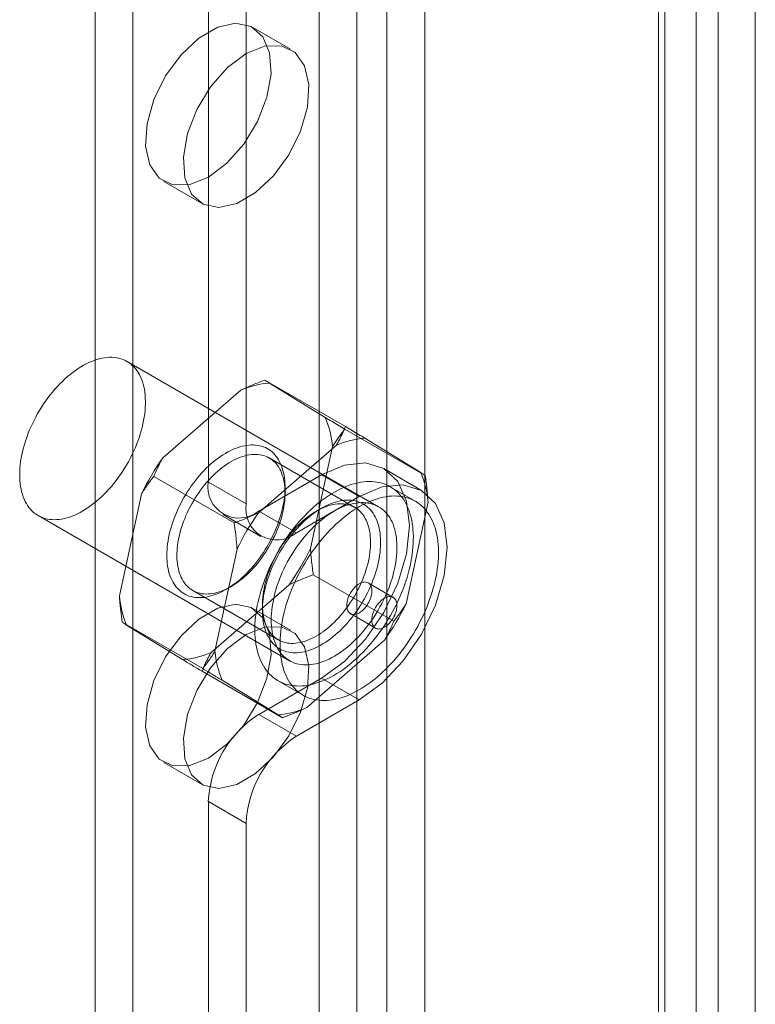
# Model space of a CAD drawing. Units: millimetres. Extents: x 32 to 4232, y 53 to 3023.
# Drawn here: x 3767 to 3779, y 2388 to 2404 of the extents above; entities that cross this region are included whole.
import ezdxf

# ---------------------------------------------------------------- set-up
doc = ezdxf.new("R2010")
doc.units = ezdxf.units.MM
doc.header["$LTSCALE"] = 2

msp = doc.modelspace()

# ---------------------------------------------------------------- linework, layer by layer
at = {"color": 7, "linetype": 'Continuous', "lineweight": 18}
for p, q in [((3779.026, 2064.938), (3779.026, 2428.952)), ((3771.667, 2416.007), (3771.667, 2058.362)), ((3773.449, 2416.007), (3773.449, 2058.362)), ((3772.303, 2415.64), (3772.303, 2057.995)), ((3772.812, 2415.64), (3772.812, 2057.995)), ((3778.031, 2413.362), (3778.031, 2055.717)), ((3777.394, 2412.995), (3777.394, 2055.35)), ((3767.891, 2412.848), (3767.891, 2057.162)), ((3777.5, 2055.203), (3777.5, 2412.848)), ((3778.4, 2055.203), (3778.4, 2412.848)), ((3777.394, 2412.701), (3777.394, 2055.056)), ((3768.527, 2412.48), (3768.527, 2056.795)), ((3778.031, 2412.333), (3778.031, 2054.688)), ((3769.8, 2407.337), (3769.8, 2396.313)), ((3770.436, 2406.969), (3770.436, 2395.946)), ((3771.186, 2403.613), (3770.55, 2403.981)), ((3769.05, 2401.382), (3769.686, 2401.015)), ((3772.671, 2395.898), (3768.429, 2398.347)), ((3772.113, 2397.25), (3770.755, 2398.034)), ((3770.347, 2397.864), (3769.032, 2396.723)), ((3771.773, 2397.403), (3770.829, 2397.983)), ((3773.459, 2396.422), (3772.101, 2397.206)), ((3773.385, 2396.472), (3772.441, 2397.052)), ((3771.959, 2396.933), (3770.644, 2395.793)), ((3771.523, 2395.191), (3771.895, 2396.912)), ((3772.269, 2395.887), (3770.827, 2396.72)), ((3773.395, 2396.172), (3772.759, 2396.54)), ((3770.236, 2395.623), (3768.878, 2396.406)), ((3771.709, 2396.436), (3770.649, 2395.823)), ((3771.709, 2396.436), (3772.346, 2396.068)), ((3769.8, 2396.313), (3770.436, 2395.946)), ((3771.094, 2396.129), (3771.094, 2396.227)), ((3773.291, 2395.99), (3772.866, 2396.235)), ((3768.671, 2396.112), (3768.299, 2394.392)), ((3772.346, 2396.068), (3771.285, 2395.456)), ((3771.709, 2395.872), (3771.624, 2395.823)), ((3773.135, 2394.26), (3773.507, 2395.981)), ((3766.929, 2395.749), (3771.171, 2393.3)), ((3770.049, 2395.764), (3770.685, 2395.397)), ((3771.285, 2395.456), (3770.649, 2395.823)), ((3770.284, 2395.182), (3769.912, 2393.461)), ((3772.928, 2393.966), (3771.57, 2394.75)), ((3769.847, 2393.44), (3771.162, 2394.58)), ((3770.097, 2394.501), (3770.182, 2394.55)), ((3772.92, 2394.369), (3772.496, 2394.613)), ((3769.537, 2394.486), (3770.979, 2393.653)), ((3771.186, 2393.815), (3770.55, 2394.182)), ((3770.712, 2394.243), (3770.712, 2394.145)), ((3772.196, 2394.094), (3772.62, 2393.849)), ((3769.705, 2393.167), (3768.347, 2393.951)), ((3768.421, 2393.901), (3769.365, 2393.32)), ((3771.459, 2392.509), (3772.775, 2393.65)), ((3771.051, 2392.339), (3769.694, 2393.123)), ((3770.034, 2392.97), (3770.977, 2392.39)), ((3770.649, 2392.394), (3771.709, 2393.006)), ((3770.976, 2392.962), (3771.401, 2392.717)), ((3771.709, 2393.006), (3772.346, 2392.639)), ((3771.285, 2392.027), (3772.346, 2392.639)), ((3770.649, 2392.394), (3771.285, 2392.027)), ((3769.05, 2391.584), (3769.686, 2391.216)), ((3770.436, 2390.557), (3769.8, 2390.924)), ((3769.8, 2390.924), (3769.8, 2068.064)), ((3770.436, 2390.557), (3770.436, 2067.697))]:
    msp.add_line(p, q, dxfattribs=at)
at = {"color": 7, "linetype": 'Continuous', "lineweight": 18, "flags": 128}
for points in [[(3769.8, 2401.457), (3770.113, 2401.692), (3770.397, 2402.014), (3770.629, 2402.396), (3770.787, 2402.804), (3770.858, 2403.2), (3770.834, 2403.551), (3770.719, 2403.824), (3770.521, 2403.996), (3770.26, 2404.051), (3769.958, 2403.984), (3769.642, 2403.801), (3769.34, 2403.519), (3769.079, 2403.163), (3768.881, 2402.764), (3768.766, 2402.357), (3768.742, 2401.979), (3768.813, 2401.664), (3768.971, 2401.439), (3769.203, 2401.325), (3769.487, 2401.331), (3769.8, 2401.457)], [(3770.436, 2403.539), (3770.124, 2403.304), (3769.839, 2402.981), (3769.607, 2402.599), (3769.449, 2402.192), (3769.379, 2401.795), (3769.402, 2401.445), (3769.518, 2401.171), (3769.715, 2401), (3769.976, 2400.945), (3770.278, 2401.012), (3770.594, 2401.194), (3770.897, 2401.476), (3771.158, 2401.833), (3771.355, 2402.232), (3771.47, 2402.638), (3771.494, 2403.016), (3771.424, 2403.331), (3771.266, 2403.556), (3771.034, 2403.671), (3770.749, 2403.665), (3770.436, 2403.539)], [(3768.684, 2397.236), (3768.668, 2397.178), (3768.651, 2397.12), (3768.632, 2397.061), (3768.611, 2397.003), (3768.589, 2396.944), (3768.565, 2396.886), (3768.539, 2396.828), (3768.512, 2396.77), (3768.483, 2396.713), (3768.453, 2396.657), (3768.421, 2396.601), (3768.388, 2396.546), (3768.353, 2396.492), (3768.318, 2396.439), (3768.281, 2396.388), (3768.243, 2396.337), (3768.204, 2396.288), (3768.165, 2396.24), (3768.124, 2396.193), (3768.082, 2396.148), (3768.04, 2396.105), (3767.997, 2396.063), (3767.954, 2396.024), (3767.91, 2395.986), (3767.865, 2395.95), (3767.82, 2395.916), (3767.775, 2395.884), (3767.73, 2395.854), (3767.685, 2395.826), (3767.639, 2395.801), (3767.594, 2395.778), (3767.549, 2395.757), (3767.504, 2395.739), (3767.46, 2395.723), (3767.415, 2395.709), (3767.372, 2395.698), (3767.329, 2395.69), (3767.286, 2395.683), (3767.244, 2395.68), (3767.204, 2395.678), (3767.163, 2395.68), (3767.124, 2395.684), (3767.086, 2395.69), (3767.049, 2395.699), (3767.013, 2395.71), (3766.979, 2395.724), (3766.945, 2395.74), (3766.913, 2395.758), (3766.882, 2395.779), (3766.853, 2395.802), (3766.825, 2395.828), (3766.799, 2395.855), (3766.775, 2395.885), (3766.752, 2395.917), (3766.731, 2395.951), (3766.711, 2395.987), (3766.694, 2396.025), (3766.678, 2396.065), (3766.664, 2396.107), (3766.651, 2396.15), (3766.641, 2396.195), (3766.633, 2396.242), (3766.626, 2396.29), (3766.621, 2396.339), (3766.619, 2396.39), (3766.618, 2396.442), (3766.619, 2396.495), (3766.622, 2396.549), (3766.627, 2396.604), (3766.634, 2396.659), (3766.643, 2396.716), (3766.654, 2396.773), (3766.667, 2396.831), (3766.681, 2396.888), (3766.698, 2396.947), (3766.716, 2397.005), (3766.736, 2397.064), (3766.757, 2397.122), (3766.78, 2397.181), (3766.805, 2397.239), (3766.832, 2397.296), (3766.86, 2397.354), (3766.889, 2397.41), (3766.92, 2397.467), (3766.953, 2397.522), (3766.987, 2397.576), (3767.022, 2397.63), (3767.058, 2397.682), (3767.095, 2397.734), (3767.133, 2397.784), (3767.173, 2397.832), (3767.213, 2397.88), (3767.254, 2397.925), (3767.296, 2397.969), (3767.339, 2398.012), (3767.382, 2398.052), (3767.426, 2398.091), (3767.47, 2398.128), (3767.515, 2398.163), (3767.56, 2398.196), (3767.605, 2398.227), (3767.65, 2398.256), (3767.695, 2398.282), (3767.741, 2398.306), (3767.786, 2398.328), (3767.831, 2398.348), (3767.876, 2398.365), (3767.92, 2398.38), (3767.964, 2398.392), (3768.007, 2398.402), (3768.05, 2398.409), (3768.092, 2398.414), (3768.133, 2398.417), (3768.174, 2398.417), (3768.214, 2398.414), (3768.252, 2398.409), (3768.29, 2398.402), (3768.326, 2398.392), (3768.362, 2398.379), (3768.396, 2398.364), (3768.428, 2398.347), (3768.46, 2398.327), (3768.49, 2398.305), (3768.518, 2398.281), (3768.545, 2398.254), (3768.57, 2398.226), (3768.594, 2398.195), (3768.616, 2398.162), (3768.637, 2398.127), (3768.655, 2398.09), (3768.672, 2398.051), (3768.687, 2398.01), (3768.7, 2397.967), (3768.711, 2397.923), (3768.721, 2397.878), (3768.728, 2397.83), (3768.734, 2397.781), (3768.737, 2397.731), (3768.739, 2397.68), (3768.739, 2397.628), (3768.737, 2397.574), (3768.733, 2397.52), (3768.727, 2397.464), (3768.719, 2397.408), (3768.709, 2397.351), (3768.697, 2397.294), (3768.684, 2397.236)], [(3770.791, 2395.225), (3770.819, 2395.275), (3770.847, 2395.326), (3770.873, 2395.378), (3770.898, 2395.429), (3770.922, 2395.482), (3770.944, 2395.534), (3770.965, 2395.587), (3770.985, 2395.64), (3771.002, 2395.693), (3771.019, 2395.745), (3771.034, 2395.798), (3771.047, 2395.85), (3771.059, 2395.902), (3771.069, 2395.954), (3771.077, 2396.005), (3771.084, 2396.056), (3771.089, 2396.106), (3771.092, 2396.155), (3771.094, 2396.203), (3771.094, 2396.25), (3771.092, 2396.296), (3771.089, 2396.342), (3771.084, 2396.386), (3771.077, 2396.428), (3771.069, 2396.47), (3771.059, 2396.51), (3771.047, 2396.549), (3771.034, 2396.586), (3771.019, 2396.621), (3771.003, 2396.655), (3770.985, 2396.688), (3770.966, 2396.718), (3770.945, 2396.747), (3770.923, 2396.774), (3770.899, 2396.799), (3770.874, 2396.822), (3770.848, 2396.843), (3770.82, 2396.862), (3770.791, 2396.879), (3770.762, 2396.894), (3770.73, 2396.907), (3770.698, 2396.917), (3770.665, 2396.926), (3770.631, 2396.932), (3770.596, 2396.937), (3770.56, 2396.939), (3770.524, 2396.939), (3770.486, 2396.936), (3770.448, 2396.932), (3770.41, 2396.925), (3770.37, 2396.917), (3770.331, 2396.906), (3770.291, 2396.893), (3770.251, 2396.878), (3770.21, 2396.861), (3770.169, 2396.842), (3770.128, 2396.821), (3770.087, 2396.797), (3770.046, 2396.772), (3770.006, 2396.745), (3769.965, 2396.717), (3769.924, 2396.686), (3769.884, 2396.654), (3769.844, 2396.62), (3769.805, 2396.584), (3769.766, 2396.547), (3769.728, 2396.508), (3769.69, 2396.468), (3769.653, 2396.426), (3769.617, 2396.384), (3769.581, 2396.34), (3769.547, 2396.294), (3769.513, 2396.248), (3769.48, 2396.201), (3769.449, 2396.152), (3769.418, 2396.103), (3769.389, 2396.053), (3769.361, 2396.003), (3769.334, 2395.952), (3769.308, 2395.9), (3769.284, 2395.848), (3769.261, 2395.796), (3769.239, 2395.743), (3769.219, 2395.69), (3769.2, 2395.637), (3769.183, 2395.584), (3769.168, 2395.532), (3769.153, 2395.479), (3769.141, 2395.427), (3769.13, 2395.375), (3769.121, 2395.324), (3769.113, 2395.273), (3769.108, 2395.223), (3769.103, 2395.173), (3769.101, 2395.125), (3769.1, 2395.077), (3769.101, 2395.03), (3769.103, 2394.984), (3769.107, 2394.94), (3769.113, 2394.896), (3769.121, 2394.854), (3769.13, 2394.813), (3769.141, 2394.774), (3769.153, 2394.736), (3769.167, 2394.7), (3769.183, 2394.665), (3769.2, 2394.632), (3769.218, 2394.6), (3769.238, 2394.571), (3769.26, 2394.543), (3769.283, 2394.517), (3769.307, 2394.493), (3769.333, 2394.471), (3769.36, 2394.451), (3769.388, 2394.433), (3769.417, 2394.417), (3769.448, 2394.403), (3769.479, 2394.391), (3769.512, 2394.382), (3769.546, 2394.374), (3769.58, 2394.369), (3769.616, 2394.366), (3769.652, 2394.365), (3769.689, 2394.366), (3769.727, 2394.369), (3769.765, 2394.374), (3769.804, 2394.382), (3769.843, 2394.392), (3769.883, 2394.404), (3769.923, 2394.418), (3769.964, 2394.434), (3770.004, 2394.452), (3770.045, 2394.472), (3770.086, 2394.494), (3770.127, 2394.518), (3770.168, 2394.544), (3770.209, 2394.572), (3770.249, 2394.602), (3770.29, 2394.633), (3770.33, 2394.667), (3770.369, 2394.701), (3770.408, 2394.738), (3770.447, 2394.776), (3770.485, 2394.815), (3770.522, 2394.856), (3770.559, 2394.898), (3770.595, 2394.942), (3770.63, 2394.986), (3770.664, 2395.032), (3770.697, 2395.079), (3770.73, 2395.127), (3770.761, 2395.176), (3770.791, 2395.225)], [(3770.816, 2395.212), (3770.788, 2395.165), (3770.758, 2395.118), (3770.727, 2395.073), (3770.695, 2395.028), (3770.662, 2394.984), (3770.628, 2394.942), (3770.593, 2394.9), (3770.558, 2394.86), (3770.522, 2394.822), (3770.485, 2394.785), (3770.448, 2394.749), (3770.41, 2394.715), (3770.372, 2394.682), (3770.333, 2394.652), (3770.295, 2394.623), (3770.255, 2394.595), (3770.216, 2394.57), (3770.177, 2394.547), (3770.138, 2394.525), (3770.099, 2394.506), (3770.06, 2394.488), (3770.021, 2394.473), (3769.982, 2394.46), (3769.944, 2394.449), (3769.907, 2394.44), (3769.869, 2394.433), (3769.833, 2394.428), (3769.797, 2394.426), (3769.762, 2394.425), (3769.727, 2394.427), (3769.694, 2394.431), (3769.661, 2394.437), (3769.629, 2394.446), (3769.599, 2394.456), (3769.569, 2394.469), (3769.54, 2394.484), (3769.513, 2394.5), (3769.487, 2394.519), (3769.462, 2394.54), (3769.439, 2394.563), (3769.417, 2394.588), (3769.396, 2394.614), (3769.377, 2394.643), (3769.359, 2394.673), (3769.343, 2394.705), (3769.328, 2394.738), (3769.315, 2394.774), (3769.304, 2394.81), (3769.294, 2394.849), (3769.286, 2394.888), (3769.279, 2394.929), (3769.274, 2394.971), (3769.271, 2395.015), (3769.27, 2395.059), (3769.27, 2395.105), (3769.272, 2395.151), (3769.275, 2395.198), (3769.281, 2395.246), (3769.288, 2395.295), (3769.296, 2395.344), (3769.306, 2395.394), (3769.318, 2395.444), (3769.332, 2395.494), (3769.347, 2395.545), (3769.363, 2395.595), (3769.381, 2395.646), (3769.401, 2395.696), (3769.422, 2395.747), (3769.444, 2395.797), (3769.468, 2395.847), (3769.493, 2395.896), (3769.52, 2395.945), (3769.547, 2395.993), (3769.576, 2396.041), (3769.606, 2396.087), (3769.637, 2396.133), (3769.669, 2396.178), (3769.702, 2396.221), (3769.736, 2396.264), (3769.77, 2396.305), (3769.806, 2396.345), (3769.842, 2396.384), (3769.878, 2396.421), (3769.916, 2396.457), (3769.954, 2396.491), (3769.992, 2396.523), (3770.03, 2396.554), (3770.069, 2396.583), (3770.108, 2396.61), (3770.147, 2396.635), (3770.187, 2396.659), (3770.226, 2396.68), (3770.265, 2396.7), (3770.304, 2396.717), (3770.343, 2396.733), (3770.381, 2396.746), (3770.419, 2396.757), (3770.457, 2396.766), (3770.494, 2396.773), (3770.531, 2396.777), (3770.567, 2396.78), (3770.602, 2396.78), (3770.636, 2396.778), (3770.67, 2396.774), (3770.703, 2396.768), (3770.734, 2396.76), (3770.765, 2396.749), (3770.795, 2396.737), (3770.823, 2396.722), (3770.851, 2396.705), (3770.877, 2396.686), (3770.901, 2396.665), (3770.925, 2396.643), (3770.947, 2396.618), (3770.968, 2396.591), (3770.987, 2396.563), (3771.005, 2396.533), (3771.021, 2396.501), (3771.035, 2396.467), (3771.048, 2396.432), (3771.06, 2396.395), (3771.07, 2396.357), (3771.078, 2396.317), (3771.084, 2396.276), (3771.089, 2396.234), (3771.092, 2396.191), (3771.094, 2396.146), (3771.094, 2396.101), (3771.092, 2396.055), (3771.088, 2396.007), (3771.083, 2395.959), (3771.076, 2395.911), (3771.067, 2395.862), (3771.057, 2395.812), (3771.045, 2395.762), (3771.032, 2395.712), (3771.017, 2395.661), (3771, 2395.61), (3770.982, 2395.56), (3770.963, 2395.509), (3770.942, 2395.459), (3770.919, 2395.409), (3770.896, 2395.359), (3770.87, 2395.309), (3770.844, 2395.261), (3770.816, 2395.212)], [(3771.709, 2393.006), (3772.094, 2393.287), (3772.452, 2393.665), (3772.759, 2394.115), (3772.995, 2394.606), (3773.144, 2395.105), (3773.194, 2395.578), (3773.144, 2395.993), (3772.995, 2396.321), (3772.759, 2396.54), (3772.452, 2396.635), (3772.094, 2396.599), (3771.709, 2396.436)], [(3773.188, 2394.836), (3773.17, 2394.771), (3773.152, 2394.706), (3773.131, 2394.641), (3773.109, 2394.575), (3773.085, 2394.51), (3773.059, 2394.445), (3773.031, 2394.38), (3773.002, 2394.316), (3772.972, 2394.251), (3772.94, 2394.188), (3772.906, 2394.124), (3772.872, 2394.062), (3772.835, 2394), (3772.798, 2393.94), (3772.759, 2393.88), (3772.719, 2393.821), (3772.678, 2393.763), (3772.636, 2393.707), (3772.592, 2393.651), (3772.548, 2393.597), (3772.503, 2393.545), (3772.457, 2393.494), (3772.41, 2393.445), (3772.363, 2393.397), (3772.315, 2393.351), (3772.266, 2393.307), (3772.217, 2393.264), (3772.168, 2393.224), (3772.118, 2393.186), (3772.068, 2393.149), (3772.017, 2393.115), (3771.967, 2393.082), (3771.916, 2393.052), (3771.866, 2393.025), (3771.815, 2392.999), (3771.765, 2392.976), (3771.715, 2392.955), (3771.665, 2392.936), (3771.615, 2392.92), (3771.566, 2392.906), (3771.518, 2392.894), (3771.47, 2392.885), (3771.423, 2392.879), (3771.376, 2392.875), (3771.33, 2392.873), (3771.285, 2392.874), (3771.241, 2392.877), (3771.198, 2392.883), (3771.156, 2392.892), (3771.115, 2392.902), (3771.076, 2392.915), (3771.037, 2392.931), (3771, 2392.949), (3770.964, 2392.969), (3770.929, 2392.992), (3770.896, 2393.017), (3770.864, 2393.044), (3770.834, 2393.073), (3770.806, 2393.105), (3770.778, 2393.139), (3770.753, 2393.175), (3770.729, 2393.213), (3770.707, 2393.252), (3770.687, 2393.294), (3770.669, 2393.338), (3770.652, 2393.383), (3770.637, 2393.431), (3770.624, 2393.48), (3770.613, 2393.53), (3770.603, 2393.582), (3770.596, 2393.636), (3770.59, 2393.69), (3770.587, 2393.747), (3770.585, 2393.804), (3770.585, 2393.862), (3770.587, 2393.922), (3770.591, 2393.983), (3770.597, 2394.044), (3770.605, 2394.106), (3770.615, 2394.169), (3770.626, 2394.233), (3770.64, 2394.297), (3770.655, 2394.361), (3770.672, 2394.426), (3770.691, 2394.491), (3770.712, 2394.556), (3770.734, 2394.622), (3770.758, 2394.687), (3770.784, 2394.752), (3770.811, 2394.817), (3770.84, 2394.882), (3770.871, 2394.946), (3770.903, 2395.01), (3770.936, 2395.073), (3770.971, 2395.135), (3771.007, 2395.197), (3771.045, 2395.258), (3771.084, 2395.317), (3771.124, 2395.376), (3771.165, 2395.434), (3771.207, 2395.491), (3771.25, 2395.546), (3771.294, 2395.6), (3771.34, 2395.652), (3771.386, 2395.703), (3771.432, 2395.752), (3771.48, 2395.8), (3771.528, 2395.846), (3771.576, 2395.89), (3771.625, 2395.933), (3771.675, 2395.973), (3771.725, 2396.012), (3771.775, 2396.048), (3771.825, 2396.082), (3771.876, 2396.115), (3771.926, 2396.145), (3771.977, 2396.173), (3772.028, 2396.198), (3772.078, 2396.222), (3772.128, 2396.243), (3772.178, 2396.261), (3772.227, 2396.277), (3772.276, 2396.291), (3772.325, 2396.303), (3772.373, 2396.312), (3772.42, 2396.318), (3772.467, 2396.322), (3772.512, 2396.324), (3772.557, 2396.323), (3772.601, 2396.32), (3772.644, 2396.314), (3772.686, 2396.306), (3772.727, 2396.295), (3772.767, 2396.282), (3772.806, 2396.266), (3772.843, 2396.248), (3772.879, 2396.228), (3772.913, 2396.205), (3772.947, 2396.18), (3772.978, 2396.153), (3773.008, 2396.124), (3773.037, 2396.092), (3773.064, 2396.058), (3773.09, 2396.023), (3773.113, 2395.985), (3773.135, 2395.945), (3773.156, 2395.903), (3773.174, 2395.859), (3773.191, 2395.814), (3773.206, 2395.767), (3773.219, 2395.718), (3773.23, 2395.667), (3773.239, 2395.615), (3773.247, 2395.562), (3773.252, 2395.507), (3773.256, 2395.451), (3773.258, 2395.393), (3773.257, 2395.335), (3773.255, 2395.275), (3773.251, 2395.215), (3773.245, 2395.153), (3773.238, 2395.091), (3773.228, 2395.028), (3773.216, 2394.964), (3773.203, 2394.9), (3773.188, 2394.836)], [(3772.346, 2392.639), (3772.73, 2392.919), (3773.088, 2393.297), (3773.396, 2393.747), (3773.632, 2394.239), (3773.78, 2394.738), (3773.831, 2395.211), (3773.78, 2395.625), (3773.632, 2395.953), (3773.396, 2396.172), (3773.088, 2396.267), (3772.73, 2396.232), (3772.346, 2396.068)], [(3772.403, 2394.294), (3772.373, 2394.245), (3772.342, 2394.196), (3772.31, 2394.148), (3772.276, 2394.102), (3772.242, 2394.056), (3772.207, 2394.011), (3772.171, 2393.968), (3772.135, 2393.925), (3772.097, 2393.885), (3772.059, 2393.845), (3772.021, 2393.807), (3771.981, 2393.771), (3771.942, 2393.736), (3771.902, 2393.703), (3771.862, 2393.671), (3771.821, 2393.641), (3771.78, 2393.614), (3771.739, 2393.588), (3771.698, 2393.564), (3771.657, 2393.541), (3771.617, 2393.521), (3771.576, 2393.503), (3771.535, 2393.487), (3771.495, 2393.473), (3771.455, 2393.461), (3771.416, 2393.451), (3771.377, 2393.444), (3771.339, 2393.438), (3771.301, 2393.435), (3771.264, 2393.434), (3771.228, 2393.435), (3771.193, 2393.438), (3771.158, 2393.443), (3771.124, 2393.451), (3771.092, 2393.461), (3771.06, 2393.472), (3771.03, 2393.486), (3771, 2393.502), (3770.972, 2393.52), (3770.945, 2393.54), (3770.919, 2393.562), (3770.895, 2393.586), (3770.872, 2393.612), (3770.851, 2393.64), (3770.831, 2393.67), (3770.812, 2393.701), (3770.795, 2393.734), (3770.779, 2393.769), (3770.765, 2393.805), (3770.753, 2393.843), (3770.742, 2393.883), (3770.733, 2393.923), (3770.725, 2393.966), (3770.72, 2394.009), (3770.715, 2394.054), (3770.713, 2394.099), (3770.712, 2394.146), (3770.713, 2394.194), (3770.716, 2394.243), (3770.72, 2394.292), (3770.726, 2394.342), (3770.733, 2394.393), (3770.742, 2394.444), (3770.753, 2394.496), (3770.766, 2394.549), (3770.78, 2394.601), (3770.795, 2394.654), (3770.812, 2394.707), (3770.831, 2394.759), (3770.851, 2394.812), (3770.873, 2394.865), (3770.896, 2394.917), (3770.92, 2394.969), (3770.946, 2395.021), (3770.973, 2395.072), (3771.001, 2395.123), (3771.03, 2395.173), (3771.061, 2395.222), (3771.093, 2395.27), (3771.125, 2395.317), (3771.159, 2395.364), (3771.194, 2395.409), (3771.229, 2395.453), (3771.265, 2395.496), (3771.302, 2395.537), (3771.34, 2395.577), (3771.378, 2395.616), (3771.417, 2395.653), (3771.457, 2395.689), (3771.496, 2395.723), (3771.537, 2395.755), (3771.577, 2395.786), (3771.618, 2395.815), (3771.659, 2395.842), (3771.7, 2395.867), (3771.741, 2395.89), (3771.781, 2395.911), (3771.822, 2395.93), (3771.863, 2395.947), (3771.903, 2395.962), (3771.943, 2395.975), (3771.983, 2395.986), (3772.022, 2395.995), (3772.06, 2396.001), (3772.098, 2396.006), (3772.136, 2396.008), (3772.172, 2396.008), (3772.208, 2396.006), (3772.243, 2396.002), (3772.277, 2395.995), (3772.311, 2395.987), (3772.343, 2395.976), (3772.374, 2395.963), (3772.404, 2395.948), (3772.432, 2395.931), (3772.46, 2395.912), (3772.486, 2395.891), (3772.511, 2395.868), (3772.535, 2395.843), (3772.557, 2395.816), (3772.578, 2395.787), (3772.597, 2395.757), (3772.615, 2395.725), (3772.632, 2395.691), (3772.646, 2395.655), (3772.659, 2395.618), (3772.671, 2395.579), (3772.681, 2395.539), (3772.689, 2395.498), (3772.696, 2395.455), (3772.701, 2395.411), (3772.704, 2395.366), (3772.706, 2395.319), (3772.706, 2395.272), (3772.704, 2395.224), (3772.701, 2395.175), (3772.696, 2395.125), (3772.689, 2395.074), (3772.681, 2395.023), (3772.671, 2394.972), (3772.659, 2394.92), (3772.646, 2394.867), (3772.631, 2394.815), (3772.615, 2394.762), (3772.597, 2394.709), (3772.577, 2394.656), (3772.557, 2394.604), (3772.534, 2394.551), (3772.511, 2394.499), (3772.486, 2394.447), (3772.459, 2394.395), (3772.432, 2394.345), (3772.403, 2394.294)], [(3773.612, 2394.591), (3773.595, 2394.526), (3773.576, 2394.461), (3773.555, 2394.396), (3773.533, 2394.331), (3773.509, 2394.265), (3773.483, 2394.2), (3773.456, 2394.135), (3773.427, 2394.071), (3773.396, 2394.006), (3773.364, 2393.943), (3773.331, 2393.88), (3773.296, 2393.817), (3773.26, 2393.755), (3773.222, 2393.695), (3773.183, 2393.635), (3773.143, 2393.576), (3773.102, 2393.518), (3773.06, 2393.462), (3773.017, 2393.406), (3772.972, 2393.353), (3772.927, 2393.3), (3772.881, 2393.249), (3772.835, 2393.2), (3772.787, 2393.152), (3772.739, 2393.106), (3772.691, 2393.062), (3772.641, 2393.02), (3772.592, 2392.979), (3772.542, 2392.941), (3772.492, 2392.904), (3772.442, 2392.87), (3772.391, 2392.838), (3772.34, 2392.807), (3772.29, 2392.78), (3772.239, 2392.754), (3772.189, 2392.731), (3772.139, 2392.71), (3772.089, 2392.691), (3772.04, 2392.675), (3771.991, 2392.661), (3771.942, 2392.65), (3771.894, 2392.641), (3771.847, 2392.634), (3771.8, 2392.63), (3771.755, 2392.628), (3771.71, 2392.629), (3771.666, 2392.633), (3771.623, 2392.638), (3771.581, 2392.647), (3771.54, 2392.657), (3771.5, 2392.67), (3771.461, 2392.686), (3771.424, 2392.704), (3771.388, 2392.724), (3771.353, 2392.747), (3771.32, 2392.772), (3771.289, 2392.799), (3771.258, 2392.829), (3771.23, 2392.86), (3771.203, 2392.894), (3771.177, 2392.93), (3771.154, 2392.968), (3771.132, 2393.008), (3771.111, 2393.049), (3771.093, 2393.093), (3771.076, 2393.138), (3771.061, 2393.186), (3771.048, 2393.235), (3771.037, 2393.285), (3771.028, 2393.337), (3771.02, 2393.391), (3771.015, 2393.445), (3771.011, 2393.502), (3771.009, 2393.559), (3771.01, 2393.618), (3771.012, 2393.677), (3771.016, 2393.738), (3771.022, 2393.799), (3771.029, 2393.861), (3771.039, 2393.924), (3771.051, 2393.988), (3771.064, 2394.052), (3771.079, 2394.116), (3771.096, 2394.181), (3771.115, 2394.246), (3771.136, 2394.311), (3771.158, 2394.377), (3771.182, 2394.442), (3771.208, 2394.507), (3771.235, 2394.572), (3771.264, 2394.637), (3771.295, 2394.701), (3771.327, 2394.765), (3771.36, 2394.828), (3771.395, 2394.89), (3771.432, 2394.952), (3771.469, 2395.013), (3771.508, 2395.073), (3771.548, 2395.131), (3771.589, 2395.189), (3771.631, 2395.246), (3771.675, 2395.301), (3771.719, 2395.355), (3771.764, 2395.407), (3771.81, 2395.458), (3771.857, 2395.508), (3771.904, 2395.555), (3771.952, 2395.601), (3772.001, 2395.645), (3772.05, 2395.688), (3772.099, 2395.728), (3772.149, 2395.767), (3772.199, 2395.803), (3772.25, 2395.838), (3772.3, 2395.87), (3772.351, 2395.9), (3772.401, 2395.928), (3772.452, 2395.953), (3772.502, 2395.977), (3772.552, 2395.998), (3772.602, 2396.016), (3772.652, 2396.033), (3772.701, 2396.046), (3772.749, 2396.058), (3772.797, 2396.067), (3772.844, 2396.073), (3772.891, 2396.077), (3772.937, 2396.079), (3772.982, 2396.078), (3773.026, 2396.075), (3773.069, 2396.069), (3773.111, 2396.061), (3773.152, 2396.05), (3773.191, 2396.037), (3773.23, 2396.021), (3773.267, 2396.003), (3773.303, 2395.983), (3773.338, 2395.96), (3773.371, 2395.935), (3773.403, 2395.908), (3773.433, 2395.879), (3773.461, 2395.847), (3773.488, 2395.813), (3773.514, 2395.778), (3773.538, 2395.74), (3773.56, 2395.7), (3773.58, 2395.658), (3773.598, 2395.614), (3773.615, 2395.569), (3773.63, 2395.522), (3773.643, 2395.473), (3773.654, 2395.422), (3773.664, 2395.37), (3773.671, 2395.317), (3773.677, 2395.262), (3773.68, 2395.206), (3773.682, 2395.148), (3773.682, 2395.09), (3773.68, 2395.03), (3773.676, 2394.97), (3773.67, 2394.908), (3773.662, 2394.846), (3773.652, 2394.783), (3773.641, 2394.72), (3773.627, 2394.656), (3773.612, 2394.591)], [(3772.259, 2394.38), (3772.287, 2394.428), (3772.313, 2394.477), (3772.338, 2394.526), (3772.362, 2394.576), (3772.384, 2394.626), (3772.405, 2394.676), (3772.425, 2394.727), (3772.443, 2394.778), (3772.459, 2394.828), (3772.474, 2394.879), (3772.488, 2394.929), (3772.5, 2394.979), (3772.51, 2395.029), (3772.519, 2395.078), (3772.525, 2395.127), (3772.531, 2395.175), (3772.534, 2395.222), (3772.536, 2395.268), (3772.536, 2395.314), (3772.535, 2395.358), (3772.532, 2395.401), (3772.527, 2395.444), (3772.52, 2395.485), (3772.512, 2395.524), (3772.502, 2395.562), (3772.491, 2395.599), (3772.478, 2395.634), (3772.463, 2395.668), (3772.447, 2395.7), (3772.429, 2395.73), (3772.41, 2395.759), (3772.389, 2395.785), (3772.367, 2395.81), (3772.344, 2395.833), (3772.319, 2395.854), (3772.293, 2395.872), (3772.266, 2395.889), (3772.237, 2395.904), (3772.208, 2395.917), (3772.177, 2395.927), (3772.145, 2395.935), (3772.113, 2395.942), (3772.079, 2395.946), (3772.044, 2395.948), (3772.009, 2395.947), (3771.973, 2395.945), (3771.937, 2395.94), (3771.9, 2395.933), (3771.862, 2395.924), (3771.824, 2395.913), (3771.785, 2395.9), (3771.747, 2395.884), (3771.708, 2395.867), (3771.668, 2395.848), (3771.629, 2395.826), (3771.59, 2395.803), (3771.551, 2395.777), (3771.512, 2395.75), (3771.473, 2395.721), (3771.434, 2395.691), (3771.396, 2395.658), (3771.358, 2395.624), (3771.321, 2395.588), (3771.284, 2395.551), (3771.248, 2395.512), (3771.213, 2395.472), (3771.178, 2395.431), (3771.144, 2395.389), (3771.111, 2395.345), (3771.079, 2395.3), (3771.048, 2395.254), (3771.019, 2395.208), (3770.99, 2395.16), (3770.962, 2395.112), (3770.936, 2395.063), (3770.911, 2395.014), (3770.887, 2394.964), (3770.864, 2394.914), (3770.843, 2394.864), (3770.824, 2394.813), (3770.806, 2394.762), (3770.789, 2394.712), (3770.774, 2394.661), (3770.761, 2394.611), (3770.749, 2394.561), (3770.739, 2394.511), (3770.73, 2394.462), (3770.723, 2394.413), (3770.718, 2394.365), (3770.714, 2394.318), (3770.712, 2394.272), (3770.712, 2394.226), (3770.714, 2394.182), (3770.717, 2394.139), (3770.722, 2394.096), (3770.728, 2394.055), (3770.736, 2394.016), (3770.746, 2393.978), (3770.758, 2393.941), (3770.771, 2393.906), (3770.785, 2393.872), (3770.802, 2393.84), (3770.819, 2393.81), (3770.839, 2393.781), (3770.859, 2393.755), (3770.881, 2393.73), (3770.905, 2393.707), (3770.93, 2393.686), (3770.956, 2393.668), (3770.983, 2393.651), (3771.011, 2393.636), (3771.041, 2393.623), (3771.072, 2393.613), (3771.103, 2393.605), (3771.136, 2393.598), (3771.17, 2393.594), (3771.204, 2393.593), (3771.239, 2393.593), (3771.275, 2393.595), (3771.312, 2393.6), (3771.349, 2393.607), (3771.387, 2393.616), (3771.425, 2393.627), (3771.463, 2393.64), (3771.502, 2393.656), (3771.541, 2393.673), (3771.58, 2393.693), (3771.62, 2393.714), (3771.659, 2393.737), (3771.698, 2393.763), (3771.737, 2393.79), (3771.776, 2393.819), (3771.814, 2393.85), (3771.853, 2393.882), (3771.89, 2393.916), (3771.928, 2393.952), (3771.964, 2393.989), (3772.001, 2394.028), (3772.036, 2394.068), (3772.071, 2394.109), (3772.104, 2394.151), (3772.137, 2394.195), (3772.169, 2394.24), (3772.2, 2394.286), (3772.23, 2394.332), (3772.259, 2394.38)], [(3772.926, 2394.787), (3772.911, 2394.729), (3772.894, 2394.67), (3772.875, 2394.612), (3772.854, 2394.553), (3772.831, 2394.495), (3772.807, 2394.437), (3772.782, 2394.379), (3772.754, 2394.321), (3772.725, 2394.264), (3772.695, 2394.208), (3772.664, 2394.152), (3772.63, 2394.097), (3772.596, 2394.043), (3772.561, 2393.99), (3772.524, 2393.938), (3772.486, 2393.888), (3772.447, 2393.838), (3772.407, 2393.79), (3772.366, 2393.744), (3772.325, 2393.699), (3772.283, 2393.656), (3772.24, 2393.614), (3772.196, 2393.574), (3772.152, 2393.536), (3772.108, 2393.5), (3772.063, 2393.466), (3772.018, 2393.435), (3771.973, 2393.405), (3771.927, 2393.377), (3771.882, 2393.352), (3771.837, 2393.329), (3771.792, 2393.308), (3771.747, 2393.29), (3771.702, 2393.274), (3771.658, 2393.26), (3771.614, 2393.249), (3771.571, 2393.24), (3771.529, 2393.234), (3771.487, 2393.23), (3771.446, 2393.229), (3771.406, 2393.231), (3771.367, 2393.234), (3771.329, 2393.241), (3771.292, 2393.249), (3771.256, 2393.261), (3771.221, 2393.274), (3771.188, 2393.29), (3771.156, 2393.309), (3771.125, 2393.33), (3771.096, 2393.353), (3771.068, 2393.378), (3771.042, 2393.406), (3771.017, 2393.436), (3770.995, 2393.468), (3770.973, 2393.502), (3770.954, 2393.538), (3770.936, 2393.576), (3770.92, 2393.616), (3770.906, 2393.657), (3770.894, 2393.701), (3770.884, 2393.746), (3770.875, 2393.792), (3770.869, 2393.84), (3770.864, 2393.89), (3770.861, 2393.941), (3770.861, 2393.992), (3770.862, 2394.045), (3770.865, 2394.099), (3770.87, 2394.154), (3770.877, 2394.21), (3770.886, 2394.267), (3770.897, 2394.324), (3770.909, 2394.381), (3770.924, 2394.439), (3770.94, 2394.498), (3770.958, 2394.556), (3770.978, 2394.614), (3771, 2394.673), (3771.023, 2394.731), (3771.048, 2394.789), (3771.074, 2394.847), (3771.103, 2394.905), (3771.132, 2394.961), (3771.163, 2395.017), (3771.195, 2395.073), (3771.229, 2395.127), (3771.264, 2395.181), (3771.3, 2395.233), (3771.338, 2395.284), (3771.376, 2395.334), (3771.415, 2395.383), (3771.456, 2395.43), (3771.497, 2395.476), (3771.539, 2395.52), (3771.581, 2395.563), (3771.625, 2395.603), (3771.668, 2395.642), (3771.713, 2395.679), (3771.757, 2395.714), (3771.802, 2395.747), (3771.847, 2395.778), (3771.893, 2395.806), (3771.938, 2395.833), (3771.983, 2395.857), (3772.028, 2395.879), (3772.073, 2395.899), (3772.118, 2395.916), (3772.163, 2395.931), (3772.206, 2395.943), (3772.25, 2395.953), (3772.293, 2395.96), (3772.335, 2395.965), (3772.376, 2395.968), (3772.417, 2395.968), (3772.456, 2395.965), (3772.495, 2395.96), (3772.532, 2395.952), (3772.569, 2395.942), (3772.604, 2395.93), (3772.638, 2395.915), (3772.671, 2395.898), (3772.702, 2395.878), (3772.732, 2395.856), (3772.761, 2395.832), (3772.788, 2395.805), (3772.813, 2395.776), (3772.837, 2395.746), (3772.859, 2395.713), (3772.879, 2395.677), (3772.898, 2395.64), (3772.915, 2395.602), (3772.93, 2395.561), (3772.943, 2395.518), (3772.954, 2395.474), (3772.963, 2395.428), (3772.971, 2395.381), (3772.976, 2395.332), (3772.98, 2395.282), (3772.982, 2395.231), (3772.982, 2395.178), (3772.979, 2395.125), (3772.975, 2395.07), (3772.969, 2395.015), (3772.961, 2394.959), (3772.952, 2394.902), (3772.94, 2394.845), (3772.926, 2394.787)], [(3772.547, 2394.391), (3772.552, 2394.417), (3772.556, 2394.442), (3772.558, 2394.466), (3772.557, 2394.489), (3772.555, 2394.511), (3772.551, 2394.532), (3772.546, 2394.551), (3772.538, 2394.568), (3772.528, 2394.583), (3772.517, 2394.596), (3772.505, 2394.607), (3772.491, 2394.616), (3772.475, 2394.622), (3772.459, 2394.626), (3772.441, 2394.628), (3772.423, 2394.626), (3772.404, 2394.623), (3772.384, 2394.617), (3772.364, 2394.608), (3772.344, 2394.598), (3772.324, 2394.585), (3772.304, 2394.57), (3772.284, 2394.553), (3772.265, 2394.534), (3772.247, 2394.514), (3772.23, 2394.492), (3772.213, 2394.469), (3772.198, 2394.444), (3772.184, 2394.42), (3772.172, 2394.394), (3772.161, 2394.368), (3772.152, 2394.342), (3772.145, 2394.316), (3772.139, 2394.29), (3772.135, 2394.265), (3772.134, 2394.241), (3772.134, 2394.218), (3772.136, 2394.196), (3772.14, 2394.175), (3772.146, 2394.156), (3772.153, 2394.139), (3772.163, 2394.124), (3772.174, 2394.111), (3772.186, 2394.1), (3772.2, 2394.091), (3772.216, 2394.085), (3772.232, 2394.081), (3772.25, 2394.08), (3772.268, 2394.081), (3772.287, 2394.085), (3772.307, 2394.091), (3772.327, 2394.099), (3772.347, 2394.11), (3772.367, 2394.123), (3772.387, 2394.138), (3772.407, 2394.155), (3772.426, 2394.173), (3772.444, 2394.194), (3772.462, 2394.216), (3772.478, 2394.239), (3772.493, 2394.263), (3772.507, 2394.288), (3772.519, 2394.313), (3772.53, 2394.339), (3772.539, 2394.365), (3772.547, 2394.391)], [(3772.569, 2394.071), (3772.563, 2394.045), (3772.56, 2394.02), (3772.558, 2393.996), (3772.558, 2393.973), (3772.56, 2393.951), (3772.564, 2393.93), (3772.57, 2393.911), (3772.578, 2393.894), (3772.587, 2393.879), (3772.598, 2393.866), (3772.611, 2393.855), (3772.625, 2393.846), (3772.64, 2393.84), (3772.657, 2393.836), (3772.674, 2393.835), (3772.693, 2393.836), (3772.712, 2393.84), (3772.731, 2393.846), (3772.751, 2393.854), (3772.771, 2393.865), (3772.792, 2393.878), (3772.812, 2393.893), (3772.831, 2393.91), (3772.85, 2393.928), (3772.868, 2393.949), (3772.886, 2393.971), (3772.902, 2393.994), (3772.917, 2394.018), (3772.931, 2394.043), (3772.944, 2394.068), (3772.954, 2394.094), (3772.963, 2394.12), (3772.971, 2394.146), (3772.976, 2394.172), (3772.98, 2394.197), (3772.982, 2394.221), (3772.982, 2394.245), (3772.98, 2394.267), (3772.976, 2394.287), (3772.97, 2394.306), (3772.962, 2394.323), (3772.953, 2394.338), (3772.942, 2394.352), (3772.929, 2394.363), (3772.915, 2394.371), (3772.9, 2394.377), (3772.883, 2394.381), (3772.866, 2394.383), (3772.847, 2394.381), (3772.828, 2394.378), (3772.808, 2394.372), (3772.788, 2394.363), (3772.768, 2394.353), (3772.748, 2394.34), (3772.728, 2394.325), (3772.709, 2394.308), (3772.69, 2394.289), (3772.671, 2394.269), (3772.654, 2394.247), (3772.637, 2394.224), (3772.622, 2394.2), (3772.608, 2394.175), (3772.596, 2394.149), (3772.585, 2394.123), (3772.576, 2394.097), (3772.569, 2394.071)], [(3769.8, 2391.658), (3770.113, 2391.893), (3770.397, 2392.216), (3770.629, 2392.598), (3770.787, 2393.005), (3770.858, 2393.402), (3770.834, 2393.752), (3770.719, 2394.026), (3770.521, 2394.197), (3770.26, 2394.252), (3769.958, 2394.185), (3769.642, 2394.003), (3769.34, 2393.721), (3769.079, 2393.364), (3768.881, 2392.965), (3768.766, 2392.559), (3768.742, 2392.181), (3768.813, 2391.865), (3768.971, 2391.641), (3769.203, 2391.526), (3769.487, 2391.532), (3769.8, 2391.658)], [(3770.436, 2393.74), (3770.124, 2393.505), (3769.839, 2393.183), (3769.607, 2392.8), (3769.449, 2392.393), (3769.379, 2391.996), (3769.402, 2391.646), (3769.518, 2391.373), (3769.715, 2391.201), (3769.976, 2391.146), (3770.278, 2391.213), (3770.594, 2391.396), (3770.897, 2391.678), (3771.158, 2392.034), (3771.355, 2392.433), (3771.47, 2392.84), (3771.494, 2393.218), (3771.424, 2393.533), (3771.266, 2393.758), (3771.034, 2393.872), (3770.749, 2393.866), (3770.436, 2393.74)]]:
    msp.add_lwpolyline(points, dxfattribs=at)
at = {"color": 7, "linetype": 'Continuous', "lineweight": 18}
for centre, radius, start, end in [((3770.949, 2396.468), 1.52, 94.518, 113.3334), ((3770.285, 2396.773), 1.615, 4.9354, 22.9619), ((3772.561, 2395.538), 1.52, 94.518, 113.3334), ((3772.637, 2394.185), 4.409, 144.8581, 154.0817), ((3771.897, 2395.842), 1.615, 4.9354, 22.9619), ((3770.317, 2396.23), 0.524, 170.786, 309.2033), ((3770.954, 2395.862), 0.524, 170.786, 309.2033), ((3774.249, 2393.254), 4.409, 144.8581, 154.0817), ((3767.557, 2397.118), 4.409, 324.8581, 334.0817), ((3769.909, 2394.531), 1.615, 184.9354, 202.9619), ((3769.169, 2396.188), 4.409, 324.8581, 334.0817), ((3769.245, 2394.835), 1.52, 274.518, 293.3334), ((3771.521, 2393.6), 1.615, 184.9354, 202.9619), ((3771.642, 2390.84), 1.844, 122.6055, 177.3945), ((3770.857, 2393.905), 1.52, 274.518, 293.3334), ((3772.279, 2390.473), 1.844, 122.6055, 177.3945)]:
    msp.add_arc(centre, radius, start, end, dxfattribs=at)
for points, knots in [([(3770.755, 2398.034), (3770.72, 2398.02), (3770.651, 2397.994), (3770.549, 2397.952), (3770.447, 2397.909), (3770.38, 2397.879), (3770.347, 2397.864)], [0, 0, 0, 0, 0.249604, 0.499346, 0.749574, 1, 1, 1, 1]), ([(3770.829, 2397.983), (3770.821, 2397.988), (3770.806, 2397.998), (3770.787, 2398.011), (3770.769, 2398.023), (3770.76, 2398.03), (3770.755, 2398.034)], [0, 0, 0, 0, 0.249538, 0.499282, 0.749567, 1, 1, 1, 1]), ([(3772.101, 2397.206), (3772.064, 2397.228), (3771.99, 2397.272), (3771.88, 2397.338), (3771.808, 2397.381), (3771.773, 2397.403)], [0, 0, 0, 0, 0.329751, 0.664654, 1, 1, 1, 1]), ([(3771.895, 2396.912), (3771.902, 2396.924), (3771.924, 2396.959), (3771.961, 2397.015), (3772.022, 2397.102), (3772.069, 2397.164), (3772.101, 2397.206)], [0, 0, 0, 0, 0.11721, 0.337611, 0.558146, 1, 1, 1, 1]), ([(3771.959, 2396.933), (3771.966, 2396.945), (3771.986, 2396.98), (3772.016, 2397.039), (3772.062, 2397.132), (3772.092, 2397.203), (3772.113, 2397.25)], [0, 0, 0, 0, 0.11721, 0.337611, 0.558146, 1, 1, 1, 1]), ([(3772.113, 2397.25), (3772.15, 2397.228), (3772.224, 2397.183), (3772.334, 2397.117), (3772.406, 2397.074), (3772.441, 2397.052)], [0, 0, 0, 0, 0.329751, 0.664654, 1, 1, 1, 1]), ([(3769.032, 2396.723), (3769.025, 2396.711), (3769.005, 2396.676), (3768.974, 2396.617), (3768.929, 2396.524), (3768.898, 2396.453), (3768.878, 2396.406)], [0, 0, 0, 0, 0.11721, 0.337611, 0.558146, 1, 1, 1, 1]), ([(3768.878, 2396.406), (3768.86, 2396.383), (3768.824, 2396.337), (3768.771, 2396.264), (3768.72, 2396.19), (3768.688, 2396.138), (3768.671, 2396.112)], [0, 0, 0, 0, 0.249604, 0.499346, 0.749574, 1, 1, 1, 1]), ([(3773.385, 2396.472), (3773.392, 2396.467), (3773.408, 2396.457), (3773.427, 2396.444), (3773.444, 2396.432), (3773.454, 2396.425), (3773.459, 2396.422)], [0, 0, 0, 0, 0.249538, 0.499282, 0.749567, 1, 1, 1, 1]), ([(3773.459, 2396.422), (3773.464, 2396.385), (3773.474, 2396.312), (3773.487, 2396.201), (3773.499, 2396.091), (3773.504, 2396.018), (3773.507, 2395.981)], [0, 0, 0, 0, 0.249604, 0.499346, 0.749574, 1, 1, 1, 1]), ([(3770.236, 2395.623), (3770.27, 2395.636), (3770.339, 2395.662), (3770.442, 2395.704), (3770.544, 2395.747), (3770.61, 2395.777), (3770.644, 2395.793)], [0, 0, 0, 0, 0.249604, 0.499346, 0.749574, 1, 1, 1, 1]), ([(3770.284, 2395.182), (3770.282, 2395.199), (3770.279, 2395.249), (3770.272, 2395.33), (3770.258, 2395.46), (3770.245, 2395.558), (3770.236, 2395.623)], [0, 0, 0, 0, 0.11721, 0.337611, 0.558146, 1, 1, 1, 1]), ([(3771.57, 2394.75), (3771.565, 2394.787), (3771.555, 2394.86), (3771.542, 2394.97), (3771.531, 2395.081), (3771.525, 2395.154), (3771.523, 2395.191)], [0, 0, 0, 0, 0.249604, 0.499346, 0.749574, 1, 1, 1, 1]), ([(3771.162, 2394.58), (3771.178, 2394.587), (3771.223, 2394.608), (3771.298, 2394.641), (3771.418, 2394.692), (3771.509, 2394.727), (3771.57, 2394.75)], [0, 0, 0, 0, 0.11721, 0.337611, 0.558146, 1, 1, 1, 1]), ([(3768.299, 2394.392), (3768.301, 2394.375), (3768.304, 2394.325), (3768.311, 2394.243), (3768.325, 2394.113), (3768.338, 2394.016), (3768.347, 2393.951)], [0, 0, 0, 0, 0.11721, 0.337611, 0.558146, 1, 1, 1, 1]), ([(3773.135, 2394.26), (3773.127, 2394.248), (3773.105, 2394.213), (3773.068, 2394.157), (3773.008, 2394.07), (3772.96, 2394.008), (3772.928, 2393.966)], [0, 0, 0, 0, 0.11721, 0.337611, 0.558146, 1, 1, 1, 1]), ([(3768.347, 2393.951), (3768.354, 2393.946), (3768.367, 2393.937), (3768.391, 2393.921), (3768.411, 2393.907), (3768.421, 2393.901)], [0, 0, 0, 0, 0.329751, 0.664654, 1, 1, 1, 1]), ([(3772.928, 2393.966), (3772.917, 2393.94), (3772.894, 2393.887), (3772.857, 2393.807), (3772.818, 2393.728), (3772.789, 2393.676), (3772.775, 2393.65)], [0, 0, 0, 0, 0.249604, 0.499346, 0.749574, 1, 1, 1, 1]), ([(3769.694, 2393.123), (3769.705, 2393.15), (3769.727, 2393.203), (3769.764, 2393.282), (3769.804, 2393.361), (3769.833, 2393.414), (3769.847, 2393.44)], [0, 0, 0, 0, 0.249604, 0.499346, 0.749574, 1, 1, 1, 1]), ([(3769.705, 2393.167), (3769.723, 2393.191), (3769.759, 2393.237), (3769.812, 2393.309), (3769.863, 2393.384), (3769.895, 2393.435), (3769.912, 2393.461)], [0, 0, 0, 0, 0.249604, 0.499346, 0.749574, 1, 1, 1, 1]), ([(3769.365, 2393.32), (3769.391, 2393.304), (3769.445, 2393.272), (3769.526, 2393.223), (3769.609, 2393.174), (3769.665, 2393.14), (3769.694, 2393.123)], [0, 0, 0, 0, 0.249538, 0.499282, 0.749567, 1, 1, 1, 1]), ([(3770.034, 2392.97), (3770.007, 2392.986), (3769.954, 2393.018), (3769.872, 2393.067), (3769.789, 2393.117), (3769.733, 2393.15), (3769.705, 2393.167)], [0, 0, 0, 0, 0.249538, 0.499282, 0.749567, 1, 1, 1, 1]), ([(3771.051, 2392.339), (3771.045, 2392.344), (3771.032, 2392.353), (3771.007, 2392.37), (3770.987, 2392.383), (3770.977, 2392.39)], [0, 0, 0, 0, 0.329751, 0.664654, 1, 1, 1, 1]), ([(3771.459, 2392.509), (3771.444, 2392.502), (3771.399, 2392.481), (3771.324, 2392.448), (3771.204, 2392.398), (3771.112, 2392.363), (3771.051, 2392.339)], [0, 0, 0, 0, 0.11721, 0.337611, 0.558146, 1, 1, 1, 1])]:
    msp.add_open_spline(points, degree=3, knots=knots, dxfattribs=at)

doc.saveas('drawing.dxf')
